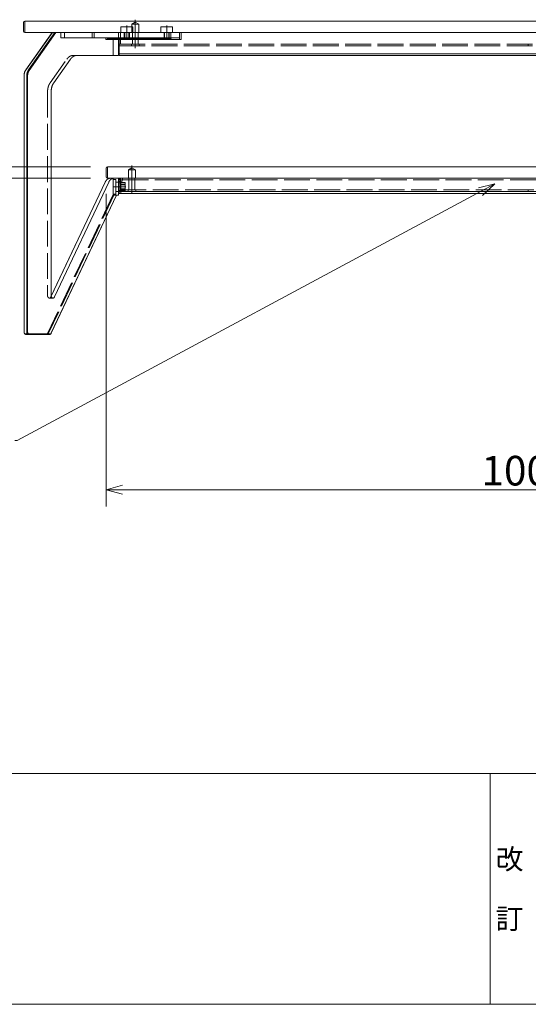
# Model space of a CAD drawing. Units: millimetres. Extents: x -202 to 202, y -140 to 140.
# Drawn here: x -117 to -57, y -140 to -24 of the extents above; entities that cross this region are included whole.
import ezdxf

# ---------------------------------------------------------------- set-up
doc = ezdxf.new("R2010")
doc.units = ezdxf.units.MM
doc.header["$LTSCALE"] = 12.7
doc.linetypes.add('ISO-02 破線', pattern=[0.3, 0.24, -0.06])
doc.layers.get('0').update_dxf_attribs({"lineweight": 0})
for name, color, linetype, lineweight in [('160-文字', 7, 'Continuous', 0), ('190-図面外枠', 7, 'Continuous', 0), ('191-図面内枠', 7, 'Continuous', 0)]:
    doc.layers.add(name, color=color, linetype=linetype, lineweight=lineweight)
doc.styles.get("Standard").update_dxf_attribs({"font": 'txt', "bigfont": 'BIGFONT.SHX'})

# ---------------------------------------------------------------- blocks, each defined once
blk = doc.blocks.new('A$C5D946DDC')
at = {"layer": '190-図面外枠', "color": 1, "lineweight": 0}
blk.add_line((10901.19, 7000.03), (9888.79, 7000.03), dxfattribs=at)
blk = doc.blocks.new('グループ-7-1')
at = {"color": 2, "lineweight": 0}
for p, q in [((-136.8, -47.44), (-136.8, -26.38)), ((-108.95, -41.08), (-138.8, -41.08)), ((-108.95, -42.44), (-138.8, -42.44))]:
    blk.add_line(p, q, dxfattribs=at)
at = {"color": 2, "lineweight": 0, "flags": 128}
for points in [[(-137.32, -39.15), (-136.8, -41.08), (-136.28, -39.15)], [(-136.28, -44.37), (-136.8, -42.44), (-137.32, -44.37)]]:
    blk.add_lwpolyline(points, dxfattribs=at)
at = {"color": 2, "insert": (-140.8, -37.95), "char_height": 3.5, "attachment_point": 1, "rotation": 90, "line_spacing_factor": 0.782827}
blk.add_mtext('{\\fＭＳ ゴシック|b0|i0|c128|p0;13.6}', dxfattribs=at)
blk = doc.blocks.new('グループ-8-1')
at = {"color": 2, "lineweight": 0}
for p, q in [((-108.95, -42.44), (-138.8, -42.44)), ((-136.8, -60.88), (-136.8, -42.44)), ((-118.57, -60.88), (-138.8, -60.88))]:
    blk.add_line(p, q, dxfattribs=at)
at = {"color": 2, "lineweight": 0, "flags": 128}
for points in [[(-136.28, -44.37), (-136.8, -42.44), (-137.32, -44.37)], [(-137.32, -58.95), (-136.8, -60.88), (-136.28, -58.95)]]:
    blk.add_lwpolyline(points, dxfattribs=at)
at = {"color": 2, "insert": (-140.8, -58.31), "char_height": 3.5, "attachment_point": 1, "rotation": 90, "line_spacing_factor": 0.782827}
blk.add_mtext('{\\fＭＳ ゴシック|b0|i0|c128|p0;184.4}', dxfattribs=at)
blk = doc.blocks.new('グループ-9-1')
at = {"color": 2, "lineweight": 0}
for p, q in [((-107.1, -44.29), (-107.1, -81.22)), ((-6.6, -44.29), (-6.6, -81.22)), ((-107.1, -79.22), (-6.6, -79.22))]:
    blk.add_line(p, q, dxfattribs=at)
at = {"color": 2, "lineweight": 0, "flags": 128}
for points in [[(-105.17, -78.7), (-107.1, -79.22), (-105.17, -79.74)], [(-8.53, -79.74), (-6.6, -79.22), (-8.53, -78.7)]]:
    blk.add_lwpolyline(points, dxfattribs=at)
at = {"color": 2, "insert": (-62.8, -75.22), "char_height": 3.5, "attachment_point": 1, "line_spacing_factor": 0.782827}
blk.add_mtext('{\\fＭＳ ゴシック|b0|i0|c128|p0;1005}', dxfattribs=at)

msp = doc.modelspace()

# ---------------------------------------------------------------- linework, layer by layer
at = {"color": 3, "lineweight": 0}
for p, q in [((-116.85, -25.09), (-116.85, -24.03)), ((3, -23.88), (-116.7, -23.88)), ((3, -23.88), (-116.7, -23.88)), ((3, -25.24), (-116.7, -25.24)), ((-116.7, -25.24), (-113.46, -25.24)), ((3, -25.24), (-116.7, -25.24)), ((-113.46, -25.24), (-116.57, -29.65)), ((-113.13, -25.24), (-116.25, -29.65)), ((-113.01, -25.24), (-116.16, -29.7)), ((-113.46, -25.24), (-113.13, -25.24)), ((-113.01, -25.24), (-113.13, -25.24)), ((-113.01, -25.24), (-112.02, -25.24)), ((-112.02, -25.24), (-112.02, -25.84)), ((-108.49, -25.24), (-112.02, -25.24)), ((-112.02, -25.24), (-112.02, -25.84)), ((-108.49, -25.24), (-108.49, -25.84)), ((-108.49, -25.24), (-104.37, -25.24)), ((-104.37, -25.24), (-99.45, -25.24)), ((-104.37, -25.24), (-104.37, -25.84)), ((-99.45, -25.24), (-98.45, -25.24)), ((-99.45, -25.24), (-99.45, -25.84)), ((-98.45, -25.24), (-98.45, -25.84)), ((-98.45, -25.24), (-98.25, -25.24)), ((-98.25, -26.04), (-98.25, -25.24)), ((-98.25, -25.24), (-15.45, -25.24)), ((-112.02, -25.84), (-107.12, -25.84)), ((-108.49, -25.84), (-112.02, -25.84)), ((-108.49, -25.84), (-104.37, -25.84)), ((-107.12, -25.84), (-106.82, -25.84)), ((-107.12, -25.84), (-107.12, -26.04)), ((-107.12, -26.04), (-107.02, -26.04)), ((-99.38, -26.04), (-107.02, -26.04)), ((-99.45, -25.84), (-106.82, -25.84)), ((-99.45, -25.97), (-106.82, -25.97)), ((-105.65, -27.94), (-105.65, -26.04)), ((-105.55, -27.74), (-105.55, -26.04)), ((-104.37, -25.84), (-99.45, -25.84)), ((-98.45, -25.84), (-99.45, -25.84)), ((-99.45, -25.84), (-99.45, -25.97)), ((-99.45, -25.84), (-98.45, -25.84)), ((-99.38, -26.04), (-99.45, -25.97)), ((-98.45, -26.04), (-99.38, -26.04)), ((-98.45, -25.84), (-98.45, -26.04)), ((-98.45, -26.04), (-98.25, -26.04)), ((-105.55, -27.94), (-105.55, -27.74)), ((-113.27, -31.16), (-111.3, -28.38)), ((-113.27, -31.16), (-111.3, -28.38)), ((-105.83, -27.94), (-110.55, -27.94)), ((-105.65, -27.94), (-105.83, -27.94)), ((-105.55, -27.94), (-8.15, -27.94)), ((-116.78, -60.58), (-116.78, -30.36)), ((-116.46, -60.58), (-116.46, -30.36)), ((-116.36, -60.58), (-116.36, -30.36)), ((-113.58, -32.22), (-113.58, -56.29)), ((-113.58, -32.22), (-113.58, -56.29)), ((-107.1, -41.23), (-107.1, -42.29)), ((-6.75, -41.08), (-106.95, -41.08)), ((-6.75, -41.08), (-106.95, -41.08)), ((-113.57, -56.37), (-107.2, -42.89)), ((-113.19, -56.46), (-106.78, -42.89)), ((-6.75, -42.44), (-106.95, -42.44)), ((-6.75, -42.44), (-106.95, -42.44)), ((-106.95, -42.44), (-106.62, -42.44)), ((-106.61, -42.44), (-106.19, -42.44)), ((-105.83, -42.44), (-106.19, -42.44)), ((-105.65, -42.44), (-105.83, -42.44)), ((-105.65, -44.44), (-105.65, -42.44)), ((-105.65, -42.44), (-105.4, -42.44)), ((-105.55, -42.84), (-105.55, -42.64)), ((-105.35, -42.84), (-105.55, -42.84)), ((-105.55, -44.24), (-105.55, -42.84)), ((-105.35, -42.84), (-105.55, -42.84)), ((-105.4, -42.44), (-105.35, -42.44)), ((-105.4, -42.44), (-105.4, -42.45)), ((-105.35, -42.44), (-105.15, -42.44)), ((-105.35, -42.84), (-105.35, -42.64)), ((-105.15, -42.64), (-105.35, -42.64)), ((-105.15, -42.44), (-8.55, -42.44)), ((-105.15, -42.44), (-105.15, -42.64)), ((-105.86, -44.44), (-113.56, -60.75)), ((-105.87, -44.44), (-113.56, -60.71)), ((-105.86, -44.44), (-113.56, -60.75)), ((-105.87, -44.44), (-105.83, -44.44)), ((-105.83, -44.44), (-105.65, -44.44)), ((-105.55, -44.24), (-8.15, -44.24)), ((-116.57, -60.88), (-116.24, -60.88)), ((-116.24, -60.88), (-113.74, -60.88)), ((-116.19, -60.81), (-113.69, -60.81))]:
    msp.add_line(p, q, dxfattribs=at)
at = {"color": 2, "linetype": 'Continuous', "lineweight": 0}
for p, q in [((-116.7, -23.88), (-116.7, -25.24)), ((-116.7, -23.88), (3, -23.88)), ((-116.7, -23.88), (-116.7, -25.24)), ((-104.65, -25.97), (-104.65, -24.41)), ((-103.65, -24), (-104.07, -24.24)), ((-103.65, -24), (-104.07, -24.24)), ((-103.27, -24.24), (-104.07, -24.24)), ((-103.27, -24.24), (-104.07, -24.24)), ((-104.07, -25.24), (-104.07, -24.24)), ((-104.07, -25.24), (-104.07, -24.24)), ((-103.22, -24.24), (-104.02, -24.24)), ((-103.22, -24.24), (-104.02, -24.24)), ((-103.65, -23.72), (-103.65, -27.08)), ((-103.65, -24), (-103.22, -24.24)), ((-103.65, -24), (-103.22, -24.24)), ((-103.22, -25.24), (-103.22, -24.24)), ((-103.22, -25.24), (-103.22, -24.24)), ((-99.95, -25.97), (-99.95, -24.41)), ((-113.44, -25.24), (-116.59, -29.7)), ((-113.44, -25.24), (-116.59, -29.7)), ((-113.46, -25.24), (-116.57, -29.65)), ((-113.13, -25.24), (-116.25, -29.65)), ((-113.01, -25.24), (-116.16, -29.7)), ((-113.46, -25.24), (-0.24, -25.24)), ((-112.45, -25.24), (-112.45, -25.84)), ((-112.45, -25.24), (-112.45, -25.84)), ((-112.02, -25.24), (-112.45, -25.24)), ((-112.45, -25.24), (-112.45, -25.84)), ((-112.02, -25.24), (-112.02, -25.84)), ((-112.02, -25.24), (-112.02, -25.84)), ((-108.75, -25.24), (-108.75, -25.79)), ((-108.49, -25.24), (-108.49, -25.84)), ((-105.65, -25.24), (-105.65, -25.84)), ((-105.4, -25.24), (-105.4, -26.6)), ((-105.4, -25.24), (-98.45, -25.24)), ((-105.26, -24.54), (-105.35, -24.54)), ((-105.35, -25.24), (-105.35, -24.54)), ((-105.35, -25.24), (-105.35, -24.54)), ((-103.95, -24.54), (-105.26, -24.54)), ((-104.95, -25.24), (-104.95, -25.84)), ((-104.95, -25.24), (-104.95, -25.84)), ((-104.89, -25.24), (-104.89, -25.84)), ((-104.89, -25.24), (-104.89, -25.84)), ((-104.4, -25.24), (-104.4, -25.84)), ((-104.4, -25.24), (-104.4, -25.84)), ((-104.37, -25.24), (-104.37, -25.84)), ((-104.35, -25.24), (-104.35, -25.84)), ((-104.35, -25.24), (-104.35, -25.84)), ((-104, -25.24), (-104, -26.6)), ((-104, -25.24), (-104, -26.6)), ((-103.95, -25.24), (-103.95, -24.54)), ((-103.95, -25.24), (-103.95, -24.54)), ((-103.3, -25.24), (-103.3, -26.6)), ((-103.3, -25.24), (-103.3, -26.6)), ((-100.56, -24.54), (-100.65, -24.54)), ((-100.65, -25.24), (-100.65, -24.54)), ((-100.65, -25.24), (-100.65, -24.54)), ((-99.25, -24.54), (-100.56, -24.54)), ((-100.25, -25.24), (-100.25, -25.84)), ((-100.25, -25.24), (-100.25, -25.84)), ((-100.19, -25.24), (-100.19, -25.84)), ((-100.19, -25.24), (-100.19, -25.84)), ((-99.7, -25.24), (-99.7, -25.84)), ((-99.7, -25.24), (-99.7, -25.84)), ((-99.65, -25.24), (-99.65, -25.84)), ((-99.65, -25.24), (-99.65, -25.84)), ((-99.45, -25.24), (-99.45, -25.84)), ((-99.25, -25.24), (-99.25, -24.54)), ((-99.25, -25.24), (-99.25, -24.54)), ((-112.45, -25.84), (-112.02, -25.84)), ((-112.02, -25.84), (-112.45, -25.84)), ((-108.7, -25.84), (-108.75, -25.79)), ((-107.12, -25.84), (-107.12, -26.04)), ((-107.12, -25.84), (-105.83, -25.84)), ((-99.45, -25.97), (-106.82, -25.97)), ((-106.25, -27.94), (-106.25, -25.84)), ((-105.65, -25.84), (-105.83, -25.84)), ((-105.65, -26.04), (-105.65, -25.84)), ((-105.55, -25.84), (-105.55, -26.04)), ((-105.1, -26.04), (-105.1, -25.84)), ((-105.1, -25.84), (-105.1, -26.04)), ((-104.2, -26.04), (-104.2, -25.84)), ((-104.2, -25.84), (-104.2, -26.04)), ((-104.1, -26.8), (-104.1, -26.6)), ((-103.2, -26.8), (-103.2, -26.6)), ((-100.4, -26.04), (-100.4, -25.84)), ((-100.4, -25.84), (-100.4, -26.04)), ((-99.5, -26.04), (-99.5, -25.84)), ((-99.5, -25.84), (-99.5, -26.04)), ((-99.45, -25.84), (-99.45, -25.97)), ((-99.38, -26.04), (-99.45, -25.97)), ((-57.3, -26.8), (-57.3, -26.6)), ((-105.55, -27.74), (-8.15, -27.74)), ((-110.98, -27.94), (-110.55, -27.94)), ((-116.46, -60.58), (-116.46, -30.36)), ((-116.36, -60.58), (-116.36, -30.36)), ((-106.95, -41.08), (-106.95, -42.44)), ((-106.95, -41.08), (-106.95, -42.44)), ((-106.95, -41.08), (-6.75, -41.08)), ((-104.05, -41.2), (-104.47, -41.44)), ((-104.05, -41.2), (-104.47, -41.44)), ((-103.67, -41.44), (-104.47, -41.44)), ((-103.67, -41.44), (-104.47, -41.44)), ((-104.47, -42.44), (-104.47, -41.44)), ((-104.47, -42.44), (-104.47, -41.44)), ((-103.62, -41.44), (-104.42, -41.44)), ((-103.62, -41.44), (-104.42, -41.44)), ((-104.05, -44.28), (-104.05, -40.92)), ((-104.05, -41.2), (-103.62, -41.44)), ((-104.05, -41.2), (-103.62, -41.44)), ((-103.62, -42.44), (-103.62, -41.44)), ((-103.62, -42.44), (-103.62, -41.44)), ((-113.61, -56.46), (-107.2, -42.89)), ((-113.19, -56.46), (-106.78, -42.89)), ((-106.62, -42.44), (-105.65, -42.44)), ((-106.25, -44.44), (-106.25, -42.44)), ((-106.25, -42.57), (-105.95, -42.57)), ((-105.95, -42.57), (-106.25, -42.57)), ((-105.95, -43.44), (-105.95, -42.57)), ((-105.65, -42.89), (-105.95, -42.89)), ((-105.95, -42.89), (-105.65, -42.89)), ((-105.33, -42.64), (-105.57, -42.64)), ((-105.55, -42.84), (-105.35, -42.84)), ((-105.55, -42.84), (-105.35, -42.84)), ((-105.35, -42.84), (-105.55, -42.84)), ((-105.55, -42.99), (-105.35, -42.99)), ((-105.55, -42.99), (-105.35, -42.99)), ((-105.4, -42.44), (-8.3, -42.44)), ((-105.4, -42.45), (-105.4, -43.8)), ((-105.35, -44.24), (-105.35, -42.84)), ((-105.35, -42.94), (-104.85, -42.94)), ((-105.35, -42.94), (-105.35, -43.44)), ((-104.85, -42.94), (-104.85, -43.44)), ((-104.4, -43.8), (-104.4, -42.44)), ((-104.4, -43.8), (-104.4, -42.44)), ((-103.7, -43.8), (-103.7, -42.44)), ((-103.7, -43.8), (-103.7, -42.44)), ((-106.31, -43.44), (-105.59, -43.44)), ((-105.95, -44.32), (-105.95, -43.44)), ((-105.65, -43.99), (-105.95, -43.99)), ((-105.95, -43.99), (-105.65, -43.99)), ((-104.78, -43.44), (-105.62, -43.44)), ((-105.55, -43.89), (-105.35, -43.89)), ((-105.55, -43.89), (-105.35, -43.89)), ((-105.55, -44), (-8.15, -44)), ((-104.85, -43.14), (-105.35, -43.14)), ((-104.85, -43.14), (-105.35, -43.14)), ((-104.85, -43.2), (-105.35, -43.2)), ((-104.85, -43.2), (-105.35, -43.2)), ((-105.35, -43.44), (-104.85, -43.44)), ((-105.35, -43.44), (-104.85, -43.44)), ((-105.35, -43.44), (-104.85, -43.44)), ((-105.35, -43.44), (-104.85, -43.44)), ((-105.35, -43.44), (-105.35, -43.94)), ((-104.85, -43.69), (-105.35, -43.69)), ((-104.85, -43.69), (-105.35, -43.69)), ((-104.85, -43.74), (-105.35, -43.74)), ((-104.85, -43.74), (-105.35, -43.74)), ((-105.35, -43.94), (-104.85, -43.94)), ((-104.85, -43.44), (-104.85, -43.94)), ((-104.5, -43.8), (-104.5, -44)), ((-103.6, -43.8), (-103.6, -44)), ((-57.3, -43.8), (-57.3, -44)), ((-105.87, -44.44), (-113.56, -60.71)), ((-106.29, -44.44), (-106.18, -44.44)), ((-106.25, -44.32), (-105.95, -44.32)), ((-105.95, -44.32), (-106.25, -44.32)), ((-105.87, -44.44), (-106.18, -44.44)), ((-113.79, -56.59), (-113.37, -56.59)), ((-113.79, -56.59), (-113.37, -56.59)), ((-113.61, -56.46), (-113.57, -56.37)), ((-116.62, -60.81), (-114.12, -60.81)), ((-114.12, -60.81), (-116.62, -60.81)), ((-113.69, -60.81), (-116.19, -60.81))]:
    msp.add_line(p, q, dxfattribs=at)
at = {"color": 2, "linetype": 'ISO-02 破線', "lineweight": 0}
for p, q in [((-105.55, -26.6), (-8.15, -26.6)), ((-105.55, -26.8), (-8.15, -26.8)), ((-113.69, -31.16), (-111.73, -28.38)), ((-114, -32.22), (-114, -56.29)), ((-105.15, -42.64), (-8.55, -42.64)), ((-105.4, -43.8), (-8.3, -43.8)), ((-106.29, -44.44), (-113.98, -60.71)), ((-106.18, -44.44), (-113.89, -60.75))]:
    msp.add_line(p, q, dxfattribs=at)
at = {"color": 2, "lineweight": 0, "flags": 128}
for points in [[(-61.22, -43.1), (-117.58, -73.42), (-117.88, -73.42)], [(-62.68, -44.47), (-61.22, -43.1), (-63.17, -43.56)]]:
    msp.add_lwpolyline(points, dxfattribs=at)
at = {"color": 3, "lineweight": 0, "flags": 128}
msp.add_lwpolyline([(-114.07, -60.88), (-114.07, -60.88, 0.005272), (-114.06, -60.88), (-114.06, -60.88)], format="xyb", dxfattribs=at)
at = {"color": 3, "lineweight": 0}
for centre, radius, start, end in [((-116.7, -24.03), 0.15, 90, 180), ((-116.7, -25.09), 0.15, 180, 270), ((-106.82, -26.27), 0.3, 90, 129.9445), ((-106.95, -41.23), 0.15, 90, 180), ((-106.95, -42.29), 0.15, 180, 270), ((-105.35, -42.64), 0.2, 90, 180), ((-105.35, -42.64), 0.2, 270, 0)]:
    msp.add_arc(centre, radius, start, end, dxfattribs=at)
at = {"color": 2, "linetype": 'Continuous', "lineweight": 0}
msp.add_arc((-106.82, -26.27), 0.3, 90, 129.9445, dxfattribs=at)
for points, knots in [([(-110.98, -27.94), (-110.98, -27.94), (-111.11, -27.94), (-111.29, -28), (-111.4, -28.06), (-111.51, -28.14), (-111.65, -28.27), (-111.72, -28.37), (-111.72, -28.37), (-111.73, -28.38)], [0, 0, 0, 1, 2, 3, 4, 5, 6, 6, 7, 7, 7]), ([(-110.98, -27.94), (-110.98, -27.94), (-111.11, -27.94), (-111.29, -28), (-111.4, -28.06), (-111.51, -28.14), (-111.65, -28.27), (-111.72, -28.37), (-111.72, -28.37), (-111.73, -28.38)], [0, 0, 0, 1, 2, 3, 4, 5, 6, 6, 7, 7, 7]), ([(-116.57, -29.65), (-116.58, -29.65), (-116.62, -29.72), (-116.7, -29.87), (-116.75, -30.06), (-116.78, -30.25), (-116.78, -30.34), (-116.78, -30.35), (-116.78, -30.36)], [0, 0, 0, 1, 2, 3, 4, 5, 5, 6, 6, 6]), ([(-116.59, -29.7), (-116.59, -29.7), (-116.64, -29.77), (-116.71, -29.91), (-116.76, -30.09), (-116.78, -30.26), (-116.78, -30.34), (-116.78, -30.35), (-116.78, -30.36)], [0, 0, 0, 1, 2, 3, 4, 5, 5, 6, 6, 6]), ([(-116.59, -29.7), (-116.59, -29.7), (-116.64, -29.77), (-116.71, -29.91), (-116.76, -30.09), (-116.78, -30.26), (-116.78, -30.34), (-116.78, -30.35), (-116.78, -30.36)], [0, 0, 0, 1, 2, 3, 4, 5, 5, 6, 6, 6]), ([(-116.25, -29.65), (-116.25, -29.65), (-116.29, -29.72), (-116.37, -29.87), (-116.43, -30.06), (-116.46, -30.25), (-116.46, -30.34), (-116.46, -30.35), (-116.46, -30.36)], [0, 0, 0, 1, 2, 3, 4, 5, 5, 6, 6, 6]), ([(-116.16, -29.7), (-116.17, -29.7), (-116.21, -29.77), (-116.28, -29.91), (-116.33, -30.09), (-116.36, -30.26), (-116.36, -30.34), (-116.36, -30.35), (-116.36, -30.36)], [0, 0, 0, 1, 2, 3, 4, 5, 5, 6, 6, 6]), ([(-106.61, -42.44), (-106.62, -42.44), (-106.69, -42.44), (-106.8, -42.48), (-106.89, -42.52), (-106.98, -42.58), (-107.05, -42.66), (-107.15, -42.78), (-107.19, -42.87), (-107.2, -42.88), (-107.2, -42.89)], [0, 0, 0, 1, 2, 3, 4, 5, 6, 7, 7, 8, 8, 8]), ([(-106.19, -42.44), (-106.19, -42.44), (-106.27, -42.44), (-106.38, -42.48), (-106.47, -42.52), (-106.55, -42.58), (-106.63, -42.66), (-106.73, -42.78), (-106.77, -42.87), (-106.77, -42.88), (-106.78, -42.89)], [0, 0, 0, 1, 2, 3, 4, 5, 6, 7, 7, 8, 8, 8]), ([(-114, -56.29), (-114, -56.3), (-114, -56.34), (-113.99, -56.4), (-113.97, -56.45), (-113.95, -56.5), (-113.91, -56.54), (-113.88, -56.57), (-113.84, -56.58), (-113.81, -56.59), (-113.79, -56.59), (-113.79, -56.59), (-113.79, -56.59)], [0, 0, 0, 1, 2, 3, 4, 5, 6, 7, 8, 9, 9, 10, 10, 10]), ([(-114, -56.29), (-114, -56.3), (-114, -56.34), (-113.99, -56.4), (-113.97, -56.45), (-113.95, -56.5), (-113.91, -56.54), (-113.88, -56.57), (-113.84, -56.58), (-113.81, -56.59), (-113.79, -56.59), (-113.79, -56.59), (-113.79, -56.59)], [0, 0, 0, 1, 2, 3, 4, 5, 6, 7, 8, 9, 9, 10, 10, 10]), ([(-113.79, -56.59), (-113.78, -56.59), (-113.75, -56.59), (-113.71, -56.57), (-113.68, -56.55), (-113.65, -56.52), (-113.62, -56.48), (-113.62, -56.46), (-113.61, -56.46), (-113.61, -56.46)], [0, 0, 0, 1, 2, 3, 4, 5, 6, 6, 7, 7, 7]), ([(-113.79, -56.59), (-113.78, -56.59), (-113.75, -56.59), (-113.71, -56.57), (-113.68, -56.55), (-113.65, -56.52), (-113.62, -56.48), (-113.62, -56.46), (-113.61, -56.46), (-113.61, -56.46)], [0, 0, 0, 1, 2, 3, 4, 5, 6, 6, 7, 7, 7]), ([(-113.57, -56.37), (-113.57, -56.37), (-113.56, -56.41), (-113.55, -56.45), (-113.53, -56.49), (-113.51, -56.52), (-113.49, -56.54), (-113.46, -56.56), (-113.44, -56.58), (-113.41, -56.59), (-113.38, -56.59), (-113.37, -56.59), (-113.37, -56.59), (-113.37, -56.59)], [0, 0, 0, 1, 2, 3, 4, 5, 6, 7, 8, 9, 10, 10, 11, 11, 11]), ([(-113.37, -56.59), (-113.35, -56.59), (-113.32, -56.59), (-113.29, -56.57), (-113.25, -56.55), (-113.22, -56.52), (-113.2, -56.48), (-113.19, -56.46), (-113.19, -56.46), (-113.19, -56.46)], [0, 0, 0, 1, 2, 3, 4, 5, 6, 6, 7, 7, 7]), ([(-116.78, -60.58), (-116.78, -60.58), (-116.78, -60.62), (-116.77, -60.66), (-116.76, -60.69), (-116.75, -60.72), (-116.73, -60.75), (-116.7, -60.78), (-116.68, -60.8), (-116.66, -60.81), (-116.63, -60.81), (-116.62, -60.81), (-116.62, -60.81), (-116.62, -60.81)], [0, 0, 0, 1, 2, 3, 4, 5, 6, 7, 8, 9, 10, 10, 11, 11, 11]), ([(-116.78, -60.58), (-116.78, -60.58), (-116.78, -60.62), (-116.77, -60.66), (-116.76, -60.69), (-116.75, -60.72), (-116.73, -60.75), (-116.7, -60.78), (-116.68, -60.8), (-116.66, -60.81), (-116.63, -60.81), (-116.62, -60.81), (-116.62, -60.81), (-116.62, -60.81)], [0, 0, 0, 1, 2, 3, 4, 5, 6, 7, 8, 9, 10, 10, 11, 11, 11]), ([(-116.78, -60.58), (-116.78, -60.58), (-116.78, -60.63), (-116.77, -60.69), (-116.75, -60.74), (-116.72, -60.79), (-116.69, -60.83), (-116.66, -60.86), (-116.62, -60.87), (-116.59, -60.88), (-116.57, -60.88), (-116.57, -60.88), (-116.57, -60.88)], [0, 0, 0, 1, 2, 3, 4, 5, 6, 7, 8, 9, 9, 10, 10, 10]), ([(-116.46, -60.58), (-116.46, -60.58), (-116.46, -60.63), (-116.44, -60.69), (-116.43, -60.74), (-116.4, -60.79), (-116.36, -60.83), (-116.33, -60.86), (-116.3, -60.87), (-116.26, -60.88), (-116.25, -60.88), (-116.25, -60.88), (-116.24, -60.88)], [0, 0, 0, 1, 2, 3, 4, 5, 6, 7, 8, 9, 9, 10, 10, 10]), ([(-116.36, -60.58), (-116.36, -60.58), (-116.36, -60.62), (-116.35, -60.66), (-116.34, -60.69), (-116.32, -60.72), (-116.3, -60.75), (-116.28, -60.78), (-116.26, -60.8), (-116.23, -60.81), (-116.21, -60.81), (-116.2, -60.81), (-116.2, -60.81), (-116.19, -60.81)], [0, 0, 0, 1, 2, 3, 4, 5, 6, 7, 8, 9, 10, 10, 11, 11, 11]), ([(-114.12, -60.81), (-114.1, -60.81), (-114.07, -60.8), (-114.05, -60.79), (-114.02, -60.77), (-114, -60.75), (-113.99, -60.72), (-113.98, -60.71), (-113.98, -60.71), (-113.98, -60.71)], [0, 0, 0, 1, 2, 3, 4, 5, 6, 6, 7, 7, 7]), ([(-114.12, -60.81), (-114.1, -60.81), (-114.07, -60.8), (-114.05, -60.79), (-114.02, -60.77), (-114, -60.75), (-113.99, -60.72), (-113.98, -60.71), (-113.98, -60.71), (-113.98, -60.71)], [0, 0, 0, 1, 2, 3, 4, 5, 6, 6, 7, 7, 7]), ([(-114.07, -60.88), (-114.05, -60.88), (-114.02, -60.88), (-113.99, -60.86), (-113.95, -60.84), (-113.92, -60.8), (-113.9, -60.77), (-113.89, -60.75), (-113.89, -60.75), (-113.89, -60.75)], [0, 0, 0, 1, 2, 3, 4, 5, 6, 6, 7, 7, 7]), ([(-114.06, -60.88), (-114.05, -60.88), (-114.02, -60.88), (-113.99, -60.86), (-113.95, -60.84), (-113.92, -60.8), (-113.9, -60.77), (-113.89, -60.75), (-113.89, -60.75), (-113.89, -60.75)], [0, 0, 0, 1, 2, 3, 4, 5, 6, 6, 7, 7, 7]), ([(-113.69, -60.81), (-113.68, -60.81), (-113.65, -60.8), (-113.62, -60.79), (-113.6, -60.77), (-113.58, -60.75), (-113.56, -60.72), (-113.56, -60.71), (-113.56, -60.71), (-113.56, -60.71)], [0, 0, 0, 1, 2, 3, 4, 5, 6, 6, 7, 7, 7])]:
    msp.add_open_spline(points, degree=2, knots=knots, dxfattribs=at)
at = {"color": 3, "lineweight": 0}
for points, knots in [([(-110.55, -27.94), (-110.56, -27.94), (-110.69, -27.94), (-110.86, -28), (-110.97, -28.06), (-111.08, -28.14), (-111.22, -28.27), (-111.29, -28.37), (-111.3, -28.37), (-111.3, -28.38)], [0, 0, 0, 1, 2, 3, 4, 5, 6, 6, 7, 7, 7]), ([(-110.55, -27.94), (-110.56, -27.94), (-110.69, -27.94), (-110.86, -28), (-110.97, -28.06), (-111.08, -28.14), (-111.22, -28.27), (-111.29, -28.37), (-111.3, -28.37), (-111.3, -28.38)], [0, 0, 0, 1, 2, 3, 4, 5, 6, 6, 7, 7, 7]), ([(-116.57, -29.65), (-116.58, -29.65), (-116.62, -29.72), (-116.7, -29.87), (-116.75, -30.06), (-116.78, -30.25), (-116.78, -30.34), (-116.78, -30.35), (-116.78, -30.36)], [0, 0, 0, 1, 2, 3, 4, 5, 5, 6, 6, 6]), ([(-116.25, -29.65), (-116.25, -29.65), (-116.29, -29.72), (-116.37, -29.87), (-116.43, -30.06), (-116.46, -30.25), (-116.46, -30.34), (-116.46, -30.35), (-116.46, -30.36)], [0, 0, 0, 1, 2, 3, 4, 5, 5, 6, 6, 6]), ([(-116.16, -29.7), (-116.17, -29.7), (-116.21, -29.77), (-116.28, -29.91), (-116.33, -30.09), (-116.36, -30.26), (-116.36, -30.34), (-116.36, -30.35), (-116.36, -30.36)], [0, 0, 0, 1, 2, 3, 4, 5, 5, 6, 6, 6]), ([(-113.27, -31.16), (-113.27, -31.17), (-113.35, -31.28), (-113.44, -31.46), (-113.52, -31.71), (-113.58, -32.04), (-113.58, -32.2), (-113.58, -32.21), (-113.58, -32.22)], [0, 0, 0, 1, 2, 3, 4, 5, 5, 6, 6, 6]), ([(-113.27, -31.16), (-113.27, -31.17), (-113.35, -31.28), (-113.44, -31.46), (-113.52, -31.71), (-113.58, -32.04), (-113.58, -32.2), (-113.58, -32.21), (-113.58, -32.22)], [0, 0, 0, 1, 2, 3, 4, 5, 5, 6, 6, 6]), ([(-106.61, -42.44), (-106.62, -42.44), (-106.69, -42.44), (-106.8, -42.48), (-106.89, -42.52), (-106.98, -42.58), (-107.05, -42.66), (-107.15, -42.78), (-107.19, -42.87), (-107.2, -42.88), (-107.2, -42.89)], [0, 0, 0, 1, 2, 3, 4, 5, 6, 7, 7, 8, 8, 8]), ([(-106.19, -42.44), (-106.19, -42.44), (-106.27, -42.44), (-106.38, -42.48), (-106.47, -42.52), (-106.55, -42.58), (-106.63, -42.66), (-106.73, -42.78), (-106.77, -42.87), (-106.77, -42.88), (-106.78, -42.89)], [0, 0, 0, 1, 2, 3, 4, 5, 6, 7, 7, 8, 8, 8]), ([(-113.58, -56.29), (-113.58, -56.3), (-113.58, -56.34), (-113.56, -56.4), (-113.55, -56.45), (-113.52, -56.5), (-113.49, -56.54), (-113.45, -56.57), (-113.42, -56.58), (-113.39, -56.59), (-113.37, -56.59), (-113.37, -56.59), (-113.37, -56.59)], [0, 0, 0, 1, 2, 3, 4, 5, 6, 7, 8, 9, 9, 10, 10, 10]), ([(-113.58, -56.29), (-113.58, -56.31), (-113.58, -56.35), (-113.57, -56.37), (-113.57, -56.37), (-113.57, -56.37)], [0, 0, 0, 1, 2, 2, 3, 3, 3]), ([(-113.37, -56.59), (-113.35, -56.59), (-113.32, -56.59), (-113.29, -56.57), (-113.25, -56.55), (-113.22, -56.52), (-113.2, -56.48), (-113.19, -56.46), (-113.19, -56.46), (-113.19, -56.46)], [0, 0, 0, 1, 2, 3, 4, 5, 6, 6, 7, 7, 7]), ([(-116.78, -60.58), (-116.78, -60.58), (-116.78, -60.63), (-116.77, -60.69), (-116.75, -60.74), (-116.72, -60.79), (-116.69, -60.83), (-116.66, -60.86), (-116.62, -60.87), (-116.59, -60.88), (-116.57, -60.88), (-116.57, -60.88), (-116.57, -60.88)], [0, 0, 0, 1, 2, 3, 4, 5, 6, 7, 8, 9, 9, 10, 10, 10]), ([(-116.46, -60.58), (-116.46, -60.58), (-116.46, -60.63), (-116.44, -60.69), (-116.43, -60.74), (-116.4, -60.79), (-116.36, -60.83), (-116.33, -60.86), (-116.3, -60.87), (-116.26, -60.88), (-116.25, -60.88), (-116.25, -60.88), (-116.24, -60.88)], [0, 0, 0, 1, 2, 3, 4, 5, 6, 7, 8, 9, 9, 10, 10, 10]), ([(-116.36, -60.58), (-116.36, -60.58), (-116.36, -60.62), (-116.35, -60.66), (-116.34, -60.69), (-116.32, -60.72), (-116.3, -60.75), (-116.28, -60.78), (-116.26, -60.8), (-116.23, -60.81), (-116.21, -60.81), (-116.2, -60.81), (-116.2, -60.81), (-116.19, -60.81)], [0, 0, 0, 1, 2, 3, 4, 5, 6, 7, 8, 9, 10, 10, 11, 11, 11]), ([(-113.74, -60.88), (-113.73, -60.88), (-113.7, -60.88), (-113.66, -60.86), (-113.63, -60.84), (-113.6, -60.8), (-113.58, -60.77), (-113.57, -60.75), (-113.57, -60.75), (-113.56, -60.75)], [0, 0, 0, 1, 2, 3, 4, 5, 6, 6, 7, 7, 7]), ([(-113.74, -60.88), (-113.73, -60.88), (-113.7, -60.88), (-113.66, -60.86), (-113.63, -60.84), (-113.6, -60.8), (-113.58, -60.77), (-113.57, -60.75), (-113.57, -60.75), (-113.56, -60.75)], [0, 0, 0, 1, 2, 3, 4, 5, 6, 6, 7, 7, 7]), ([(-113.69, -60.81), (-113.68, -60.81), (-113.65, -60.8), (-113.62, -60.79), (-113.6, -60.77), (-113.58, -60.75), (-113.56, -60.72), (-113.56, -60.71), (-113.56, -60.71), (-113.56, -60.71)], [0, 0, 0, 1, 2, 3, 4, 5, 6, 6, 7, 7, 7])]:
    msp.add_open_spline(points, degree=2, knots=knots, dxfattribs=at)
at = {"color": 2, "linetype": 'ISO-02 破線', "lineweight": 0}
msp.add_open_spline([(-113.69, -31.16), (-113.7, -31.17), (-113.77, -31.28), (-113.86, -31.46), (-113.95, -31.71), (-114, -32.04), (-114, -32.2), (-114, -32.21), (-114, -32.22)], degree=2, knots=[0, 0, 0, 1, 2, 3, 4, 5, 5, 6, 6, 6], dxfattribs=at)
at = {"layer": '191-図面内枠', "color": 1, "lineweight": 0}
for p, q in [((-202.48, -112.74), (202.48, -112.74)), ((-61.8, -112.74), (-61.8, -139.97))]:
    msp.add_line(p, q, dxfattribs=at)

# ---------------------------------------------------------------- block references
at = {"color": 7}
for name in ['グループ-7-1', 'グループ-8-1', 'グループ-9-1']:
    msp.add_blockref(name, (0, 0), dxfattribs=at)
at = {"layer": '190-図面外枠', "color": 2, "xscale": 0.4000000000014552, "yscale": 0.3999999999978171}
msp.add_blockref('A$C5D946DDC', (-4158, -2940), dxfattribs=at)

# ---------------------------------------------------------------- texts
at = {"layer": '160-文字', "color": 1, "insert": (-59.5, -126.36), "char_height": 2.4, "attachment_point": 5, "line_spacing_factor": 0.879751}
msp.add_mtext('{\\fＭＳ ゴシック|b0|i0|c128|p0;改\\P\\P訂}', dxfattribs=at)

doc.saveas('drawing.dxf')
